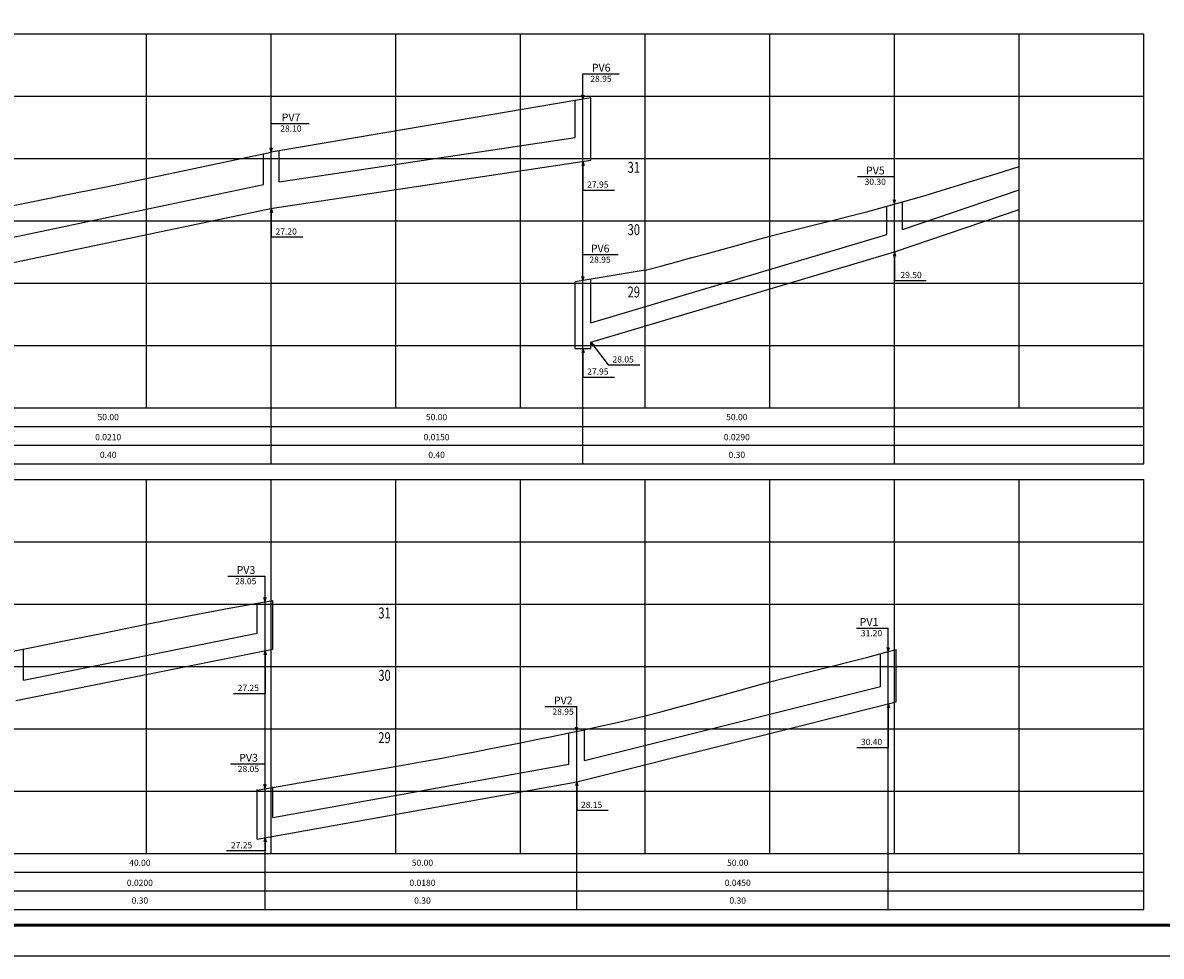
# Model space of a CAD drawing. Extents: x 354 to 2462, y -329 to 265.
# Drawn here: x 1905 to 2270, y -329 to -30 of the extents above; entities that cross this region are included whole.
import ezdxf
from ezdxf.enums import TextEntityAlignment as Align

# ---------------------------------------------------------------- set-up
doc = ezdxf.new("R2010")
doc.units = 0
doc.header["$MEASUREMENT"] = 0
doc.layers.get('0').update_dxf_attribs({"linetype": 'CONTINUOUS'})
for name, color, linetype in [('A-PRANC', 7, 'CONTINUOUS'), ('A-TEXTO-R120', 4, 'CONTINUOUS'), ('A-TEXTO-R80', 2, 'CONTINUOUS'), ('BALTAZAR_PIS_NOV99', 7, 'CONTINUOUS'), ('MALHAG', 7, 'CONTINUOUS'), ('PERFIL_DRENAGEM', 3, 'CONTINUOUS'), ('TN', 2, 'CONTINUOUS')]:
    doc.layers.add(name, color=color, linetype=linetype)
doc.styles.add('ROMANS', font='romans')

# ---------------------------------------------------------------- blocks, each defined once
blk = doc.blocks.new('A$C380D19B4')
at = {"layer": 'A-PRANC'}
blk.add_lwpolyline([(0, 0), (0, 594), (1025, 594), (1025, 0)], close=True, dxfattribs=at)
at = {"layer": 'A-PRANC', "const_width": 1}
blk.add_lwpolyline([(1015, 584), (25, 584), (25, 10), (1015, 10)], close=True, dxfattribs=at)
blk = doc.blocks.new('A$C6DCE379A')
at = {"layer": 'BALTAZAR_PIS_NOV99', "ltscale": 4000}
blk.add_blockref('A$C380D19B4', (0, 0), dxfattribs=at)
blk = doc.blocks.new('A$C43B567B8')
at = {"layer": 'BALTAZAR_PIS_NOV99', "ltscale": 4000}
blk.add_blockref('A$C6DCE379A', (0, 0), dxfattribs=at)
blk = doc.blocks.new('A$C08543C87')
at = {"layer": 'A-PRANC'}
blk.add_lwpolyline([(0, 0), (0, 594), (1025, 594), (1025, 0)], close=True, dxfattribs=at)

msp = doc.modelspace()

# ---------------------------------------------------------------- linework, layer by layer
at = {"layer": 'A-TEXTO-R80'}
for p, q in [((2084.702, -54.366), (2084.702, -46.204)), ((2084.702, -46.204), (2096.379, -46.204)), ((2084.702, -54.366), (2084.346, -53.023)), ((2084.702, -54.366), (2085.058, -53.023)), ((1984.702, -71.366), (1984.702, -62.172)), ((1984.702, -62.172), (1996.858, -62.172)), ((1984.702, -71.366), (1984.346, -70.023)), ((1984.702, -71.366), (1985.058, -70.023)), ((2084.702, -74.366), (2084.346, -75.71)), ((2084.702, -74.366), (2085.058, -75.71)), ((2084.702, -74.366), (2084.702, -83.535)), ((2172.758, -79.22), (2184.702, -79.22)), ((2184.702, -88.049), (2184.702, -79.22)), ((2084.702, -83.535), (2094.851, -83.535)), ((2184.702, -88.049), (2184.346, -86.705)), ((2184.702, -88.049), (2185.058, -86.705)), ((1984.702, -89.41), (1984.346, -90.754)), ((1984.702, -89.41), (1985.058, -90.754)), ((1984.702, -89.41), (1984.702, -98.578)), ((1984.702, -98.578), (1994.851, -98.578)), ((2084.702, -112.601), (2084.702, -104.245)), ((2084.702, -104.245), (2096.063, -104.245)), ((2184.702, -103.366), (2184.346, -104.71)), ((2184.702, -103.366), (2185.058, -104.71)), ((2184.702, -103.366), (2184.702, -112.535)), ((2084.702, -112.601), (2084.346, -111.257)), ((2084.702, -112.601), (2085.058, -111.257)), ((2184.702, -112.535), (2194.851, -112.535)), ((2084.702, -134.366), (2084.346, -135.71)), ((2084.702, -134.366), (2085.058, -135.71)), ((2084.702, -134.366), (2084.702, -143.535)), ((2087.202, -132.366), (2087.744, -133.646)), ((2087.202, -132.366), (2088.307, -133.21)), ((2087.202, -132.366), (2092.82, -139.612)), ((2092.82, -139.612), (2102.97, -139.612)), ((2084.702, -143.535), (2094.851, -143.535)), ((1970.77, -207.385), (1982.702, -207.385)), ((1982.702, -215.623), (1982.702, -207.385)), ((1982.702, -215.623), (1982.346, -214.279)), ((1982.702, -215.623), (1983.058, -214.279)), ((2172.518, -224.056), (2182.702, -224.056)), ((2182.702, -231.607), (2182.702, -224.056)), ((1982.702, -231.366), (1982.346, -232.71)), ((1982.702, -231.366), (1983.058, -232.71)), ((1982.702, -231.366), (1982.702, -245.024)), ((2182.702, -231.607), (2182.346, -230.263)), ((2182.702, -231.607), (2183.058, -230.263)), ((1972.553, -245.024), (1982.702, -245.024)), ((2182.702, -248.366), (2182.346, -249.71)), ((2182.702, -248.366), (2183.058, -249.71)), ((2182.702, -248.366), (2182.702, -262.361)), ((2072.602, -249.258), (2082.702, -249.258)), ((2082.702, -257.204), (2082.702, -249.258)), ((2082.702, -257.204), (2082.346, -255.86)), ((2082.702, -257.204), (2083.058, -255.86)), ((2172.553, -262.361), (2182.702, -262.361)), ((1971.625, -267.631), (1982.702, -267.631)), ((1982.702, -275.623), (1982.702, -267.631)), ((2082.702, -273.366), (2082.346, -274.71)), ((2082.702, -273.366), (2083.058, -274.71)), ((2082.702, -273.366), (2082.702, -282.535)), ((1982.702, -275.623), (1982.346, -274.279)), ((1982.702, -275.623), (1983.058, -274.279)), ((2082.702, -282.535), (2092.851, -282.535)), ((1982.702, -291.366), (1982.346, -292.71)), ((1982.702, -291.366), (1983.058, -292.71)), ((1982.702, -291.366), (1982.702, -295.493)), ((1970.378, -295.493), (1982.702, -295.493))]:
    msp.add_line(p, q, dxfattribs=at)
at = {"layer": 'MALHAG'}
for p, q in [((1944.702, -153.366), (1944.702, -33.366)), ((1984.702, -153.366), (1984.702, -33.366)), ((2024.702, -153.366), (2024.702, -33.366)), ((2064.702, -153.366), (2064.702, -33.366)), ((2104.702, -153.366), (2104.702, -33.366)), ((2144.702, -153.366), (2144.702, -33.366)), ((2184.702, -153.366), (2184.702, -33.366)), ((2224.702, -153.366), (2224.702, -33.366)), ((2264.702, -171.366), (2264.702, -33.366)), ((1944.702, -296.366), (1944.702, -176.366)), ((1984.702, -296.366), (1984.702, -176.366)), ((2024.702, -296.366), (2024.702, -176.366)), ((2064.702, -296.366), (2064.702, -176.366)), ((2104.702, -296.366), (2104.702, -176.366)), ((2144.702, -296.366), (2144.702, -176.366)), ((2184.702, -296.366), (2184.702, -176.366)), ((2224.702, -296.366), (2224.702, -176.366)), ((2264.702, -296.366), (2264.702, -176.366)), ((2264.702, -314.366), (2264.702, -296.366))]:
    msp.add_line(p, q, dxfattribs=at)
at = {"layer": 'MALHAG', "color": 1}
for p, q in [((2084.702, -171.366), (2084.702, -54.366)), ((1984.702, -171.366), (1984.702, -71.366)), ((2184.702, -171.366), (2184.702, -88.049)), ((1982.702, -314.366), (1982.702, -215.623)), ((2182.702, -314.366), (2182.702, -231.607)), ((2082.702, -314.366), (2082.702, -257.204))]:
    msp.add_line(p, q, dxfattribs=at)
at = {"layer": 'MALHAG', "linetype": 'CONTINUOUS'}
for p, q in [((1467.302, -153.366), (2264.702, -153.366)), ((1475.493, -159.366), (2264.702, -159.366)), ((1475.493, -165.366), (2264.702, -165.366)), ((1467.302, -296.366), (2264.702, -296.366)), ((1475.493, -302.366), (2264.702, -302.366)), ((1475.493, -308.366), (2264.702, -308.366))]:
    msp.add_line(p, q, dxfattribs=at)
for points in [[(1504.702, -33.366), (2264.702, -33.366)], [(1504.702, -53.366), (2264.702, -53.366)], [(1504.702, -73.366), (2264.702, -73.366)], [(1504.702, -93.366), (2264.702, -93.366)], [(1504.702, -113.366), (2264.702, -113.366)], [(1504.702, -133.366), (2264.702, -133.366)], [(1504.702, -153.366), (2264.702, -153.366)], [(1504.702, -153.366), (2264.702, -153.366)], [(1467.302, -171.366), (2264.702, -171.366)], [(1504.702, -176.366), (2264.702, -176.366)], [(1504.702, -196.366), (2264.702, -196.366)], [(1504.702, -216.366), (2264.702, -216.366)], [(1504.702, -236.366), (2264.702, -236.366)], [(1504.702, -256.366), (2264.702, -256.366)], [(1504.702, -276.366), (2264.702, -276.366)], [(1504.702, -296.366), (2264.702, -296.366)], [(1467.302, -314.366), (2264.702, -314.366)]]:
    msp.add_lwpolyline(points, dxfattribs=at)
at = {"layer": 'PERFIL_DRENAGEM', "linetype": 'CONTINUOUS'}
for p, q in [((2082.202, -66.652), (2082.202, -54.791)), ((2087.202, -73.991), (2087.202, -53.941)), ((1982.202, -81.761), (1982.202, -71.898)), ((1987.202, -80.923), (1987.202, -70.941)), ((2187.202, -96.186), (2187.202, -87.35)), ((2182.202, -97.85), (2182.202, -88.821)), ((2082.202, -134.366), (2082.202, -113.026)), ((2087.202, -126.107), (2087.202, -112.176)), ((2087.202, -134.366), (2087.202, -132.366)), ((1985.202, -230.866), (1985.202, -215.18)), ((1980.202, -225.748), (1980.202, -216.079)), ((1905.202, -240.748), (1905.202, -230.79)), ((2180.202, -242.807), (2180.202, -232.287)), ((2185.202, -247.741), (2185.202, -230.909)), ((2080.202, -267.72), (2080.202, -257.728)), ((2085.202, -266.557), (2085.202, -256.676)), ((1980.202, -291.816), (1980.202, -275.873)), ((1985.202, -284.82), (1985.202, -275.044))]:
    msp.add_line(p, q, dxfattribs=at)
at = {"layer": 'PERFIL_DRENAGEM', "ltscale": 4000}
for p, q in [((1987.202, -80.923), (2082.202, -66.652)), ((1985.037, -89.338), (2087.202, -73.991)), ((1887.202, -101.711), (1982.202, -81.761)), ((2187.202, -96.186), (2224.702, -83.494)), ((1885.141, -110.318), (1985.141, -89.318)), ((2184.702, -103.366), (2224.702, -89.828)), ((2087.202, -126.107), (2182.202, -97.85)), ((2087.202, -132.366), (2184.702, -103.366)), ((1905.202, -240.748), (1980.202, -225.748)), ((1902.702, -247.366), (1985.202, -230.866)), ((2085.202, -266.557), (2180.202, -242.807)), ((2082.702, -273.366), (2185.202, -247.741)), ((1985.202, -284.82), (2080.202, -267.72)), ((1980.202, -291.816), (2082.702, -273.366))]:
    msp.add_line(p, q, dxfattribs=at)
at = {"layer": 'PERFIL_DRENAGEM', "linetype": 'CONTINUOUS'}
msp.add_lwpolyline([(2082.202, -134.366), (2087.202, -134.366)], dxfattribs=at)
at = {"layer": 'TN'}
for p, q in [((2087.202, -53.941), (1984.702, -71.366)), ((1944.702, -79.868), (1984.702, -71.366)), ((2104.702, -109.201), (2082.202, -113.026))]:
    msp.add_line(p, q, dxfattribs=at)
for points in [[(2104.702, -109.201), (2109.702, -107.922), (2114.702, -106.594), (2119.702, -105.231), (2124.702, -103.847), (2129.702, -102.455), (2134.702, -101.068), (2139.702, -99.701), (2144.702, -98.368), (2149.709, -97.074), (2154.754, -95.801), (2159.878, -94.523), (2165.119, -93.211), (2170.516, -91.842), (2176.108, -90.387), (2181.935, -88.821), (2188.035, -87.118), (2194.474, -85.247), (2201.421, -83.169), (2209.071, -80.838), (2217.619, -78.211), (2224.702, -76.032)], [(1897.619, -89.326), (1907.261, -87.374), (1918.192, -85.175), (1930.607, -82.687), (1944.702, -79.868)], [(1944.702, -222.868), (1958.797, -220.093), (1971.212, -217.73), (1982.143, -215.722), (1985.202, -215.18)], [(1897.619, -232.326), (1907.261, -230.374), (1918.192, -228.175), (1930.607, -225.687), (1944.702, -222.868)], [(2104.702, -252.201), (2109.702, -250.922), (2114.702, -249.594), (2119.702, -248.231), (2124.702, -246.847), (2129.702, -245.455), (2134.702, -244.068), (2139.702, -242.701), (2144.702, -241.368), (2149.709, -240.074), (2154.754, -238.801), (2159.878, -237.523), (2165.119, -236.211), (2170.516, -234.842), (2176.108, -233.387), (2181.935, -231.821), (2185.202, -230.909)], [(1980.202, -276.066), (1991.785, -274.014), (2000.334, -272.547), (2007.983, -271.266), (2014.93, -270.114), (2021.369, -269.034), (2027.469, -267.979), (2033.296, -266.938), (2038.888, -265.908), (2044.285, -264.889), (2049.526, -263.877), (2054.65, -262.87), (2059.696, -261.868), (2064.702, -260.868), (2069.702, -259.866), (2074.702, -258.857), (2079.702, -257.833), (2084.702, -256.784), (2089.702, -255.705), (2094.702, -254.586), (2099.702, -253.421), (2104.702, -252.201)]]:
    msp.add_lwpolyline(points, dxfattribs=at)

# ---------------------------------------------------------------- block references
at = {"ltscale": 4000}
msp.add_blockref('A$C08543C87', (1437.302, -329.366), dxfattribs=at)
at = {"layer": 'BALTAZAR_PIS_NOV99', "ltscale": 4000}
msp.add_blockref('A$C43B567B8', (1437.302, -329.366), dxfattribs=at)

# ---------------------------------------------------------------- texts
at = {"layer": 'A-TEXTO-R120', "style": 'ROMANS'}
for s, p in [('PV6', (2090.557, -45.516)), ('PV7', (1991.036, -61.484)), ('PV5', (2178.545, -78.532)), ('PV6', (2090.241, -103.557)), ('PV3', (1976.556, -206.697)), ('PV1', (2176.529, -223.368)), ('PV2', (2078.388, -248.57)), ('PV3', (1977.412, -266.943))]:
    msp.add_text(s, height=2.5, dxfattribs=at).set_placement(p, align=Align.CENTER)
at = {"layer": 'A-TEXTO-R80', "style": 'ROMANS'}
for s, p in [('28.95', (2090.509, -48.842)), ('28.10', (1990.988, -64.81)), ('30.30', (2178.497, -81.858)), ('27.95', (2089.486, -82.792)), ('27.20', (1989.486, -97.836)), ('28.95', (2090.193, -106.883)), ('29.50', (2190.002, -111.792)), ('28.05', (2097.604, -138.869)), ('27.95', (2089.486, -142.792)), ('28.05', (1976.508, -210.023)), ('31.20', (2177.301, -226.694)), ('27.25', (1977.337, -244.282)), ('28.95', (2078.34, -251.896)), ('30.40', (2177.337, -261.619)), ('28.05', (1977.364, -270.269)), ('28.15', (2087.486, -281.792)), ('27.25', (1975.162, -294.751))]:
    msp.add_text(s, height=2, dxfattribs=at).set_placement(p, align=Align.CENTER)
at = {"layer": 'TN', "color": 7, "linetype": 'CONTINUOUS', "style": 'ROMANS', "width": 0.75}
for s, p in [('31', (2099.047, -78.001)), ('30', (2099.047, -98.001)), ('29', (2099.046, -118.001)), ('31', (2019.047, -221.001)), ('30', (2019.047, -241.001)), ('29', (2019.047, -261.001))]:
    msp.add_text(s, height=3.5, dxfattribs=at).set_placement(p)
at = {"layer": 'TN', "color": 2, "style": 'ROMANS'}
for s, p in [('50.00', (1932.356, -157.378)), ('50.00', (2037.737, -157.378)), ('50.00', (2134.086, -157.378)), ('0.0210', (1932.356, -163.808)), ('0.0150', (2037.737, -163.808)), ('0.0290', (2134.086, -163.808)), ('0.40', (1932.356, -169.503)), ('0.40', (2037.737, -169.503)), ('0.30', (2134.086, -169.503)), ('40.00', (1942.532, -300.378)), ('50.00', (2033.213, -300.378)), ('50.00', (2134.379, -300.378)), ('0.0200', (1942.532, -306.808)), ('0.0180', (2033.213, -306.808)), ('0.0450', (2134.379, -306.808)), ('0.30', (1942.532, -312.503)), ('0.30', (2033.213, -312.503)), ('0.30', (2134.379, -312.503))]:
    msp.add_text(s, height=2, dxfattribs=at).set_placement(p, align=Align.CENTER)

doc.saveas('drawing.dxf')
